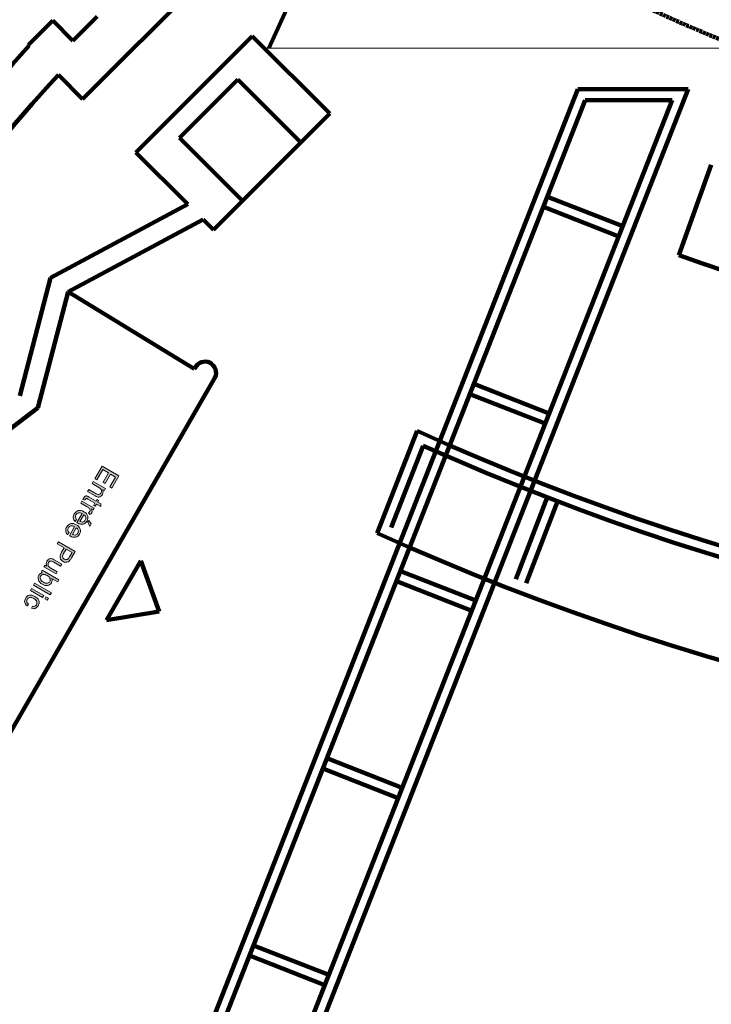
# Model space of a CAD drawing. Units: inches. Extents: x -3663 to 3857, y -3824 to 349.
# Drawn here: x -3140 to -2634, y -1990 to -1270 of the extents above; entities that cross this region are included whole.
import ezdxf

# ---------------------------------------------------------------- set-up
doc = ezdxf.new("R2010")
doc.units = ezdxf.units.IN
doc.header["$MEASUREMENT"] = 0
doc.linetypes.add('AI-Linetype-36', pattern=[2.645999, 2.116799, -0.5292])
for name, color, linetype in [('10_CHAISES', 7, 'Continuous'), ('1_CONSTRUCTION', 7, 'Continuous'), ('5_PROSCENIUM', 7, 'Continuous'), ('6_FOSSE_D_ORCH', 7, 'Continuous'), ('L_U+00E9gendes', 7, 'Continuous')]:
    doc.layers.add(name, color=color, linetype=linetype)

# ---------------------------------------------------------------- blocks, each defined once
blk = doc.blocks.new('block 32')
at = {"layer": '1_CONSTRUCTION', "color": 250, "lineweight": 158}
blk.add_lwpolyline([(-2651.12, -1321.21), (-3015.18, -2248.94)], dxfattribs=at)
blk = doc.blocks.new('block 34')
at = {"layer": '1_CONSTRUCTION', "color": 250, "lineweight": 158}
blk.add_lwpolyline([(-3085.16, -2221.48), (-2731.88, -1321.21)], dxfattribs=at)
blk = doc.blocks.new('block 35')
at = {"layer": '1_CONSTRUCTION', "color": 250, "lineweight": 158}
blk.add_lwpolyline([(-2662.88, -1329.23), (-3019.72, -2238.54)], dxfattribs=at)
blk = doc.blocks.new('block 37')
at = {"layer": '1_CONSTRUCTION', "color": 250, "lineweight": 158}
blk.add_lwpolyline([(-3074.77, -2216.94), (-2726.41, -1329.23)], dxfattribs=at)
blk = doc.blocks.new('block 40')
at = {"layer": '1_CONSTRUCTION', "color": 250, "lineweight": 158}
blk.add_lwpolyline([(-2913.79, -1968.62), (-2968.84, -1947.02)], dxfattribs=at)
blk = doc.blocks.new('block 41')
at = {"layer": '1_CONSTRUCTION', "color": 250, "lineweight": 158}
blk.add_lwpolyline([(-2971.77, -1954.48), (-2916.72, -1976.08)], dxfattribs=at)
blk = doc.blocks.new('block 42')
at = {"layer": '1_CONSTRUCTION', "color": 250, "lineweight": 158}
blk.add_lwpolyline([(-2915.15, -1810.19), (-2860.1, -1831.79)], dxfattribs=at)
blk = doc.blocks.new('block 43')
at = {"layer": '1_CONSTRUCTION', "color": 250, "lineweight": 158}
blk.add_lwpolyline([(-2863.03, -1839.26), (-2918.08, -1817.65)], dxfattribs=at)
blk = doc.blocks.new('block 44')
at = {"layer": '1_CONSTRUCTION', "color": 250, "lineweight": 158}
blk.add_lwpolyline([(-2806.41, -1694.96), (-2861.45, -1673.36)], dxfattribs=at)
blk = doc.blocks.new('block 45')
at = {"layer": '1_CONSTRUCTION', "color": 250, "lineweight": 158}
blk.add_lwpolyline([(-2864.38, -1680.83), (-2809.33, -1702.43)], dxfattribs=at)
blk = doc.blocks.new('block 46')
at = {"layer": '1_CONSTRUCTION', "color": 250, "lineweight": 158}
blk.add_lwpolyline([(-2752.71, -1558.14), (-2807.76, -1536.54)], dxfattribs=at)
blk = doc.blocks.new('block 47')
at = {"layer": '1_CONSTRUCTION', "color": 250, "lineweight": 158}
blk.add_lwpolyline([(-2810.69, -1544), (-2755.64, -1565.6)], dxfattribs=at)
blk = doc.blocks.new('block 48')
at = {"layer": '1_CONSTRUCTION', "color": 250, "lineweight": 158}
blk.add_lwpolyline([(-2699.02, -1421.31), (-2754.07, -1399.71)], dxfattribs=at)
blk = doc.blocks.new('block 49')
at = {"layer": '1_CONSTRUCTION', "color": 250, "lineweight": 158}
blk.add_lwpolyline([(-2756.99, -1407.17), (-2701.95, -1428.77)], dxfattribs=at)
blk = doc.blocks.new('block 66')
at = {"layer": '1_CONSTRUCTION', "color": 250, "lineweight": 158}
blk.add_open_spline([(-2878.55, -1645.59), (-2376.04, -1872.78), (-1800.08, -1872.78), (-1297.57, -1645.59)], degree=3, dxfattribs=at)
blk = doc.blocks.new('block 67')
at = {"layer": '1_CONSTRUCTION', "color": 250, "lineweight": 158}
blk.add_lwpolyline([(-2878.55, -1645.59), (-2849.25, -1570.92)], dxfattribs=at)
blk = doc.blocks.new('block 68')
at = {"layer": '1_CONSTRUCTION', "color": 250, "lineweight": 158}
blk.add_open_spline([(-2849.25, -1570.92), (-2365.61, -1790.78), (-1810.52, -1790.76), (-1326.9, -1570.85)], degree=3, dxfattribs=at)
blk = doc.blocks.new('block 70')
at = {"layer": '1_CONSTRUCTION', "color": 250, "lineweight": 158}
blk.add_open_spline([(-2844.87, -1581.7), (-2363.49, -1797.88), (-1812.64, -1797.85), (-1331.28, -1581.64)], degree=3, dxfattribs=at)
blk = doc.blocks.new('block 71')
at = {"layer": '1_CONSTRUCTION', "color": 250, "lineweight": 158}
blk.add_lwpolyline([(-2868.3, -1641.41), (-2844.87, -1581.7)], dxfattribs=at)
blk = doc.blocks.new('block 78')
at = {"layer": '1_CONSTRUCTION', "color": 250, "lineweight": 158}
blk.add_lwpolyline([(-2777.14, -1679.39), (-2754.16, -1619.57)], dxfattribs=at)
blk = doc.blocks.new('block 79')
at = {"layer": '1_CONSTRUCTION', "color": 250, "lineweight": 158}
blk.add_lwpolyline([(-2746.68, -1622.45), (-2769.65, -1682.27)], dxfattribs=at)
blk = doc.blocks.new('block 183')
at = {"layer": '1_CONSTRUCTION', "color": 250, "lineweight": 158}
blk.add_lwpolyline([(-2879.87, -1120.75), (-2957.55, -1291.14)], dxfattribs=at)
blk = doc.blocks.new('block 204')
at = {"layer": '1_CONSTRUCTION', "color": 250, "lineweight": 158}
blk.add_lwpolyline([(-2998.07, -1423.98), (-3005.72, -1416.32)], dxfattribs=at)
blk = doc.blocks.new('block 205')
at = {"layer": '1_CONSTRUCTION', "color": 250, "lineweight": 158}
blk.add_lwpolyline([(-3016.83, -1405.22), (-3054.77, -1367.28)], dxfattribs=at)
blk = doc.blocks.new('block 206')
at = {"layer": '1_CONSTRUCTION', "color": 250, "lineweight": 158}
blk.add_lwpolyline([(-2998.07, -1423.98), (-2976.81, -1402.71)], dxfattribs=at)
blk = doc.blocks.new('block 207')
at = {"layer": '1_CONSTRUCTION', "color": 250, "lineweight": 158}
blk.add_lwpolyline([(-3054.77, -1367.28), (-2969.72, -1282.23)], dxfattribs=at)
blk = doc.blocks.new('block 208')
at = {"layer": '1_CONSTRUCTION', "color": 250, "lineweight": 158}
blk.add_lwpolyline([(-3022.87, -1356.65), (-2976.81, -1402.71)], dxfattribs=at)
blk = doc.blocks.new('block 209')
at = {"layer": '1_CONSTRUCTION', "color": 250, "lineweight": 158}
blk.add_lwpolyline([(-2934.28, -1360.19), (-2980.35, -1314.12)], dxfattribs=at)
blk = doc.blocks.new('block 210')
at = {"layer": '1_CONSTRUCTION', "color": 250, "lineweight": 158}
blk.add_lwpolyline([(-2934.28, -1360.19), (-2913.02, -1338.93)], dxfattribs=at)
blk = doc.blocks.new('block 211')
at = {"layer": '1_CONSTRUCTION', "color": 250, "lineweight": 158}
blk.add_lwpolyline([(-2969.72, -1282.23), (-2913.02, -1338.93)], dxfattribs=at)
blk = doc.blocks.new('block 212')
at = {"layer": '1_CONSTRUCTION', "color": 250, "lineweight": 158}
blk.add_lwpolyline([(-2980.35, -1314.12), (-3022.87, -1356.65)], dxfattribs=at)
blk = doc.blocks.new('block 213')
at = {"layer": '1_CONSTRUCTION', "color": 250, "lineweight": 158}
blk.add_lwpolyline([(-2934.28, -1360.19), (-2976.81, -1402.71)], dxfattribs=at)
blk = doc.blocks.new('block 527')
at = {"layer": '1_CONSTRUCTION', "color": 250, "lineweight": 158}
blk.add_open_spline([(-3111.47, -1310.58), (-3248.68, -1460.23), (-3351.41, -1638.16), (-3412.4, -1831.82)], degree=3, dxfattribs=at)
blk = doc.blocks.new('block 548')
at = {"layer": '1_CONSTRUCTION', "color": 250, "lineweight": 158}
blk.add_open_spline([(-3132.72, -1289.27), (-3662.73, -1866.22), (-3624.68, -2763.59), (-3047.73, -3293.6), (-2470.78, -3823.61), (-1573.41, -3785.55), (-1043.4, -3208.6), (-544.9, -2665.94), (-544.88, -1831.97), (-1043.38, -1289.3)], degree=3, knots=[0, 0, 0, 0, 1, 1, 1, 2, 2, 2, 3, 3, 3, 3], dxfattribs=at)
blk = doc.blocks.new('block 580')
at = {"layer": '1_CONSTRUCTION', "color": 250, "lineweight": 158}
blk.add_lwpolyline([(-3111.47, -1310.58), (-3093.75, -1328.3)], dxfattribs=at)
blk = doc.blocks.new('block 581')
at = {"layer": '1_CONSTRUCTION', "color": 250, "lineweight": 158}
blk.add_lwpolyline([(-3093.75, -1328.3), (-3008.7, -1243.25)], dxfattribs=at)
blk = doc.blocks.new('block 584')
at = {"layer": '1_CONSTRUCTION', "color": 250, "lineweight": 158}
blk.add_lwpolyline([(-3115.62, -1270.98), (-3100.83, -1285.77)], dxfattribs=at)
blk = doc.blocks.new('block 585')
at = {"layer": '1_CONSTRUCTION', "color": 250, "lineweight": 158}
blk.add_lwpolyline([(-3100.83, -1285.77), (-3083.12, -1268.06)], dxfattribs=at)
blk = doc.blocks.new('block 593')
at = {"layer": '1_CONSTRUCTION', "color": 250, "lineweight": 158}
blk.add_lwpolyline([(-3115.62, -1270.98), (-3133.34, -1288.7)], dxfattribs=at)
blk = doc.blocks.new('block 644')
at = {"layer": '1_CONSTRUCTION', "color": 250, "lineweight": 158}
blk.add_lwpolyline([(-3117.15, -1459.06), (-3016.83, -1405.22)], dxfattribs=at)
blk = doc.blocks.new('block 645')
at = {"layer": '1_CONSTRUCTION', "color": 250, "lineweight": 158}
blk.add_lwpolyline([(-3005.72, -1416.32), (-3104.29, -1469.22)], dxfattribs=at)
blk = doc.blocks.new('block 646')
at = {"layer": '1_CONSTRUCTION', "color": 250, "lineweight": 158}
blk.add_lwpolyline([(-3012.23, -1525.54), (-3104.29, -1469.22)], dxfattribs=at)
blk = doc.blocks.new('block 648')
at = {"layer": '1_CONSTRUCTION', "color": 250, "lineweight": 158}
blk.add_lwpolyline([(-3163.95, -1821.02), (-2997.92, -1533.43)], dxfattribs=at)
blk = doc.blocks.new('block 651')
at = {"layer": '1_CONSTRUCTION', "color": 250, "lineweight": 158}
blk.add_lwpolyline([(-3012.19, -1525.49), (-3010.54, -1523.32)], dxfattribs=at)
blk = doc.blocks.new('block 652')
at = {"layer": '1_CONSTRUCTION', "color": 250, "lineweight": 158}
blk.add_open_spline([(-2997.92, -1533.43), (-2995.15, -1529.8), (-2995.84, -1524.61), (-2999.47, -1521.84), (-2999.48, -1521.83), (-2999.49, -1521.82), (-2999.5, -1521.82)], degree=3, knots=[0, 0, 0, 0, 1, 1, 1, 2, 2, 2, 2], dxfattribs=at)
blk = doc.blocks.new('block 653')
at = {"layer": '1_CONSTRUCTION', "color": 250, "lineweight": 158}
blk.add_open_spline([(-2999.5, -1521.82), (-3002.97, -1519.2), (-3007.9, -1519.87), (-3010.54, -1523.32)], degree=3, dxfattribs=at)
blk = doc.blocks.new('block 658')
at = {"layer": '1_CONSTRUCTION', "color": 250, "lineweight": 158}
blk.add_lwpolyline([(-3196.89, -1607.65), (-3126.5, -1554.12)], dxfattribs=at)
blk = doc.blocks.new('block 660')
at = {"layer": '1_CONSTRUCTION', "color": 250, "lineweight": 158}
blk.add_lwpolyline([(-3139.72, -1545.31), (-3117.15, -1459.06)], dxfattribs=at)
blk = doc.blocks.new('block 661')
at = {"layer": '1_CONSTRUCTION', "color": 250, "lineweight": 158}
blk.add_lwpolyline([(-3104.29, -1469.22), (-3126.5, -1554.12)], dxfattribs=at)
blk = doc.blocks.new('block 666')
at = {"layer": '1_CONSTRUCTION', "color": 250, "lineweight": 158}
blk.add_lwpolyline([(-3076.27, -1709.24), (-3051.21, -1665.83)], dxfattribs=at)
blk = doc.blocks.new('block 667')
at = {"layer": '1_CONSTRUCTION', "color": 250, "lineweight": 158}
blk.add_lwpolyline([(-3051.21, -1665.83), (-3037.89, -1702.9)], dxfattribs=at)
blk = doc.blocks.new('block 668')
at = {"layer": '1_CONSTRUCTION', "color": 250, "lineweight": 158}
blk.add_lwpolyline([(-3037.89, -1702.9), (-3076.27, -1709.24)], dxfattribs=at)
blk = doc.blocks.new('block 670')
at = {"layer": '1_CONSTRUCTION', "color": 250, "lineweight": 158}
blk.add_lwpolyline([(-2662.88, -1329.23), (-2726.41, -1329.23)], dxfattribs=at)
blk = doc.blocks.new('block 671')
at = {"layer": '1_CONSTRUCTION', "color": 250, "lineweight": 158}
blk.add_lwpolyline([(-2651.12, -1321.21), (-2731.88, -1321.21)], dxfattribs=at)
blk = doc.blocks.new('block 1377')
at = {"layer": '6_FOSSE_D_ORCH', "color": 132, "linetype": 'AI-Linetype-36', "lineweight": 158}
blk.add_open_spline([(-2087.89, -1396.99), (-2388.3, -1391.2), (-2679.98, -1294.93), (-2924.8, -1120.75)], degree=3, dxfattribs=at)
blk = doc.blocks.new('block 1379')
at = {"layer": '5_PROSCENIUM', "color": 162, "lineweight": 13}
blk.add_lwpolyline([(-1218.57, -1291.14), (-2960.81, -1291.14)], dxfattribs=at)
blk = doc.blocks.new('block 1381')
at = {"layer": '10_CHAISES', "color": 1, "lineweight": 158}
blk.add_lwpolyline([(-2634.31, -1376.34), (-2658.02, -1442.37)], dxfattribs=at)
blk = doc.blocks.new('block 1383')
at = {"layer": '10_CHAISES', "color": 1, "lineweight": 158}
blk.add_open_spline([(-2658.02, -1442.37), (-2289.59, -1574.83), (-1886.53, -1574.83), (-1518.1, -1442.37)], degree=3, dxfattribs=at)
blk = doc.blocks.new('block 1707')
at = {"layer": 'L_U+00E9gendes'}
h = blk.add_hatch(color=7, dxfattribs=at)
h.dxf.hatch_style = 2
h.paths.add_polyline_path([(-3079.49, -1596.76), (-3067.24, -1603.84), (-3072.35, -1612.7), (-3073.8, -1611.86), (-3069.62, -1604.62), (-3073.37, -1602.45), (-3077.29, -1609.24), (-3078.73, -1608.41), (-3074.81, -1601.62), (-3078.98, -1599.22), (-3083.33, -1606.74), (-3084.78, -1605.91)])
h = blk.add_hatch(color=7, dxfattribs=at)
h.dxf.hatch_style = 2
edge = h.paths.add_edge_path()
edge.add_spline(control_points=[(-3085.96, -1607.95), (-3085.96, -1607.95), (-3077.08, -1613.08), (-3077.08, -1613.08), (-3077.08, -1613.08), (-3077.86, -1614.44), (-3077.86, -1614.44), (-3077.86, -1614.44), (-3079.12, -1613.71), (-3079.12, -1613.71), (-3078.52, -1614.92), (-3078.58, -1616.15), (-3079.29, -1617.38), (-3079.6, -1617.91), (-3079.98, -1618.35), (-3080.43, -1618.69), (-3080.88, -1619.03), (-3081.33, -1619.22), (-3081.77, -1619.26), (-3082.21, -1619.3), (-3082.67, -1619.24), (-3083.15, -1619.08), (-3083.46, -1618.98), (-3083.97, -1618.73), (-3084.66, -1618.32), (-3084.66, -1618.32), (-3090.12, -1615.17), (-3090.12, -1615.17), (-3090.12, -1615.17), (-3089.26, -1613.67), (-3089.26, -1613.67), (-3089.26, -1613.67), (-3083.85, -1616.78), (-3083.85, -1616.78), (-3083.24, -1617.14), (-3082.75, -1617.34), (-3082.38, -1617.4), (-3082.01, -1617.46), (-3081.64, -1617.39), (-3081.29, -1617.2), (-3080.94, -1617.01), (-3080.64, -1616.71), (-3080.41, -1616.31), (-3080.04, -1615.67), (-3079.93, -1615), (-3080.06, -1614.3), (-3080.2, -1613.59), (-3080.84, -1612.92), (-3081.98, -1612.26), (-3081.98, -1612.26), (-3086.83, -1609.46), (-3086.83, -1609.46), (-3086.83, -1609.46), (-3085.96, -1607.95), (-3085.96, -1607.95)], knot_values=[0, 0, 0, 0, 1, 1, 1, 2, 2, 2, 3, 3, 3, 4, 4, 4, 5, 5, 5, 6, 6, 6, 7, 7, 7, 8, 8, 8, 9, 9, 9, 10, 10, 10, 11, 11, 11, 12, 12, 12, 13, 13, 13, 14, 14, 14, 15, 15, 15, 16, 16, 16, 17, 17, 17, 18, 18, 18, 18], degree=3, periodic=1)
h = blk.add_hatch(color=7, dxfattribs=at)
h.dxf.hatch_style = 2
edge = h.paths.add_edge_path()
edge.add_spline(control_points=[(-3092.01, -1621.54), (-3092.01, -1621.54), (-3093.46, -1620.99), (-3093.46, -1620.99), (-3093.31, -1620.52), (-3093.13, -1620.11), (-3092.94, -1619.78), (-3092.62, -1619.23), (-3092.29, -1618.86), (-3091.95, -1618.66), (-3091.6, -1618.45), (-3091.25, -1618.37), (-3090.9, -1618.41), (-3090.55, -1618.45), (-3089.92, -1618.73), (-3089.02, -1619.26), (-3089.02, -1619.26), (-3083.91, -1622.21), (-3083.91, -1622.21), (-3083.91, -1622.21), (-3083.27, -1621.1), (-3083.27, -1621.1), (-3083.27, -1621.1), (-3082.1, -1621.78), (-3082.1, -1621.78), (-3082.1, -1621.78), (-3082.74, -1622.88), (-3082.74, -1622.88), (-3082.74, -1622.88), (-3080.54, -1624.15), (-3080.54, -1624.15), (-3080.54, -1624.15), (-3080.5, -1626.17), (-3080.5, -1626.17), (-3080.5, -1626.17), (-3083.6, -1624.38), (-3083.6, -1624.38), (-3083.6, -1624.38), (-3084.47, -1625.89), (-3084.47, -1625.89), (-3084.47, -1625.89), (-3085.64, -1625.22), (-3085.64, -1625.22), (-3085.64, -1625.22), (-3084.77, -1623.7), (-3084.77, -1623.7), (-3084.77, -1623.7), (-3089.96, -1620.7), (-3089.96, -1620.7), (-3090.39, -1620.46), (-3090.68, -1620.32), (-3090.84, -1620.31), (-3090.99, -1620.29), (-3091.14, -1620.32), (-3091.28, -1620.4), (-3091.42, -1620.47), (-3091.56, -1620.62), (-3091.69, -1620.85), (-3091.78, -1621.01), (-3091.89, -1621.25), (-3092.01, -1621.54)], knot_values=[0, 0, 0, 0, 1, 1, 1, 2, 2, 2, 3, 3, 3, 4, 4, 4, 5, 5, 5, 6, 6, 6, 7, 7, 7, 8, 8, 8, 9, 9, 9, 10, 10, 10, 11, 11, 11, 12, 12, 12, 13, 13, 13, 14, 14, 14, 15, 15, 15, 16, 16, 16, 17, 17, 17, 18, 18, 18, 19, 19, 19, 20, 20, 20, 20], degree=3, periodic=1)
h = blk.add_hatch(color=7, dxfattribs=at)
h.dxf.hatch_style = 2
edge = h.paths.add_edge_path()
edge.add_spline(control_points=[(-3094.19, -1622.22), (-3094.19, -1622.22), (-3085.31, -1627.35), (-3085.31, -1627.35), (-3085.31, -1627.35), (-3086.1, -1628.7), (-3086.1, -1628.7), (-3086.1, -1628.7), (-3087.44, -1627.92), (-3087.44, -1627.92), (-3087.01, -1628.63), (-3086.78, -1629.19), (-3086.75, -1629.6), (-3086.72, -1630.01), (-3086.8, -1630.39), (-3087.01, -1630.74), (-3087.3, -1631.25), (-3087.76, -1631.67), (-3088.38, -1632.01), (-3088.38, -1632.01), (-3089.48, -1630.68), (-3089.48, -1630.68), (-3089.05, -1630.44), (-3088.73, -1630.14), (-3088.52, -1629.77), (-3088.33, -1629.44), (-3088.26, -1629.09), (-3088.3, -1628.71), (-3088.35, -1628.33), (-3088.52, -1627.99), (-3088.8, -1627.67), (-3089.24, -1627.2), (-3089.78, -1626.78), (-3090.41, -1626.41), (-3090.41, -1626.41), (-3095.06, -1623.72), (-3095.06, -1623.72), (-3095.06, -1623.72), (-3094.19, -1622.22), (-3094.19, -1622.22)], knot_values=[0, 0, 0, 0, 1, 1, 1, 2, 2, 2, 3, 3, 3, 4, 4, 4, 5, 5, 5, 6, 6, 6, 7, 7, 7, 8, 8, 8, 9, 9, 9, 10, 10, 10, 11, 11, 11, 12, 12, 12, 13, 13, 13, 13], degree=3, periodic=1)
h = blk.add_hatch(color=7, dxfattribs=at)
h.dxf.hatch_style = 2
edge = h.paths.add_edge_path()
edge.add_spline(control_points=[(-3098.15, -1635.67), (-3098.15, -1635.67), (-3099.24, -1637.11), (-3099.24, -1637.11), (-3100, -1636.34), (-3100.45, -1635.48), (-3100.57, -1634.53), (-3100.68, -1633.58), (-3100.45, -1632.58), (-3099.85, -1631.55), (-3099.1, -1630.25), (-3098.11, -1629.46), (-3096.87, -1629.16), (-3095.63, -1628.86), (-3094.29, -1629.12), (-3092.84, -1629.96), (-3091.35, -1630.82), (-3090.41, -1631.87), (-3090.03, -1633.12), (-3089.65, -1634.37), (-3089.81, -1635.6), (-3090.52, -1636.83), (-3091.21, -1638.02), (-3092.17, -1638.75), (-3093.41, -1639.04), (-3094.66, -1639.32), (-3096.01, -1639.04), (-3097.48, -1638.2), (-3097.57, -1638.15), (-3097.7, -1638.07), (-3097.87, -1637.96), (-3097.87, -1637.96), (-3094.05, -1631.33), (-3094.05, -1631.33), (-3095.06, -1630.83), (-3095.96, -1630.67), (-3096.77, -1630.87), (-3097.57, -1631.06), (-3098.19, -1631.53), (-3098.62, -1632.28), (-3098.94, -1632.83), (-3099.06, -1633.38), (-3099, -1633.94), (-3098.93, -1634.5), (-3098.65, -1635.07), (-3098.15, -1635.67)], knot_values=[0, 0, 0, 0, 1, 1, 1, 2, 2, 2, 3, 3, 3, 4, 4, 4, 5, 5, 5, 6, 6, 6, 7, 7, 7, 8, 8, 8, 9, 9, 9, 10, 10, 10, 11, 11, 11, 12, 12, 12, 13, 13, 13, 14, 14, 14, 15, 15, 15, 15], degree=3, periodic=1)
edge = h.paths.add_edge_path()
edge.add_spline(control_points=[(-3092.86, -1632.13), (-3092.86, -1632.13), (-3095.72, -1637.09), (-3095.72, -1637.09), (-3094.94, -1637.45), (-3094.27, -1637.59), (-3093.71, -1637.49), (-3092.86, -1637.35), (-3092.21, -1636.89), (-3091.77, -1636.13), (-3091.37, -1635.44), (-3091.26, -1634.72), (-3091.46, -1633.99), (-3091.65, -1633.25), (-3092.11, -1632.63), (-3092.86, -1632.13)], knot_values=[0, 0, 0, 0, 1, 1, 1, 2, 2, 2, 3, 3, 3, 4, 4, 4, 5, 5, 5, 5], degree=3, periodic=1)
h.paths.add_polyline_path([(-3089.11, -1636.46), (-3087.41, -1638.93), (-3088.55, -1640.9), (-3089.82, -1637.71)])
h = blk.add_hatch(color=7, dxfattribs=at)
h.dxf.hatch_style = 2
edge = h.paths.add_edge_path()
edge.add_spline(control_points=[(-3103.65, -1645.19), (-3103.65, -1645.19), (-3104.74, -1646.64), (-3104.74, -1646.64), (-3105.5, -1645.87), (-3105.95, -1645.01), (-3106.06, -1644.05), (-3106.18, -1643.1), (-3105.94, -1642.11), (-3105.35, -1641.08), (-3104.6, -1639.78), (-3103.6, -1638.98), (-3102.37, -1638.68), (-3101.13, -1638.38), (-3099.78, -1638.65), (-3098.34, -1639.48), (-3096.85, -1640.34), (-3095.91, -1641.4), (-3095.53, -1642.64), (-3095.15, -1643.89), (-3095.31, -1645.13), (-3096.02, -1646.35), (-3096.7, -1647.54), (-3097.67, -1648.28), (-3098.91, -1648.56), (-3100.15, -1648.85), (-3101.51, -1648.57), (-3102.97, -1647.72), (-3103.06, -1647.67), (-3103.2, -1647.59), (-3103.37, -1647.48), (-3103.37, -1647.48), (-3099.55, -1640.86), (-3099.55, -1640.86), (-3100.56, -1640.35), (-3101.46, -1640.2), (-3102.27, -1640.39), (-3103.07, -1640.59), (-3103.69, -1641.06), (-3104.12, -1641.8), (-3104.43, -1642.35), (-3104.56, -1642.91), (-3104.5, -1643.46), (-3104.43, -1644.02), (-3104.15, -1644.6), (-3103.65, -1645.19)], knot_values=[0, 0, 0, 0, 1, 1, 1, 2, 2, 2, 3, 3, 3, 4, 4, 4, 5, 5, 5, 6, 6, 6, 7, 7, 7, 8, 8, 8, 9, 9, 9, 10, 10, 10, 11, 11, 11, 12, 12, 12, 13, 13, 13, 14, 14, 14, 15, 15, 15, 15], degree=3, periodic=1)
edge = h.paths.add_edge_path()
edge.add_spline(control_points=[(-3098.36, -1641.66), (-3098.36, -1641.66), (-3101.22, -1646.62), (-3101.22, -1646.62), (-3100.44, -1646.98), (-3099.77, -1647.11), (-3099.21, -1647.02), (-3098.36, -1646.87), (-3097.71, -1646.42), (-3097.27, -1645.65), (-3096.87, -1644.96), (-3096.76, -1644.25), (-3096.95, -1643.51), (-3097.14, -1642.77), (-3097.61, -1642.15), (-3098.36, -1641.66)], knot_values=[0, 0, 0, 0, 1, 1, 1, 2, 2, 2, 3, 3, 3, 4, 4, 4, 5, 5, 5, 5], degree=3, periodic=1)
h = blk.add_hatch(color=7, dxfattribs=at)
h.dxf.hatch_style = 2
edge = h.paths.add_edge_path()
edge.add_spline(control_points=[(-3111.35, -1651.94), (-3111.35, -1651.94), (-3099.09, -1659.01), (-3099.09, -1659.01), (-3099.09, -1659.01), (-3101.76, -1663.64), (-3101.76, -1663.64), (-3102.23, -1664.45), (-3102.63, -1665.05), (-3102.96, -1665.44), (-3103.4, -1665.98), (-3103.89, -1666.37), (-3104.4, -1666.62), (-3104.92, -1666.86), (-3105.5, -1666.96), (-3106.15, -1666.92), (-3106.8, -1666.87), (-3107.43, -1666.68), (-3108.04, -1666.32), (-3109.08, -1665.72), (-3109.77, -1664.88), (-3110.11, -1663.8), (-3110.45, -1662.72), (-3110.12, -1661.31), (-3109.12, -1659.58), (-3109.12, -1659.58), (-3107.3, -1656.44), (-3107.3, -1656.44), (-3107.3, -1656.44), (-3112.29, -1653.56), (-3112.29, -1653.56), (-3112.29, -1653.56), (-3111.35, -1651.94), (-3111.35, -1651.94)], knot_values=[0, 0, 0, 0, 1, 1, 1, 2, 2, 2, 3, 3, 3, 4, 4, 4, 5, 5, 5, 6, 6, 6, 7, 7, 7, 8, 8, 8, 9, 9, 9, 10, 10, 10, 11, 11, 11, 11], degree=3, periodic=1)
edge = h.paths.add_edge_path()
edge.add_spline(control_points=[(-3105.86, -1657.27), (-3105.86, -1657.27), (-3107.69, -1660.44), (-3107.69, -1660.44), (-3108.29, -1661.49), (-3108.53, -1662.35), (-3108.39, -1663.01), (-3108.26, -1663.68), (-3107.83, -1664.21), (-3107.13, -1664.62), (-3106.61, -1664.92), (-3106.1, -1665.04), (-3105.58, -1664.99), (-3105.07, -1664.95), (-3104.63, -1664.74), (-3104.27, -1664.39), (-3104.04, -1664.16), (-3103.71, -1663.67), (-3103.29, -1662.94), (-3103.29, -1662.94), (-3101.48, -1659.8), (-3101.48, -1659.8), (-3101.48, -1659.8), (-3105.86, -1657.27), (-3105.86, -1657.27)], knot_values=[0, 0, 0, 0, 1, 1, 1, 2, 2, 2, 3, 3, 3, 4, 4, 4, 5, 5, 5, 6, 6, 6, 7, 7, 7, 8, 8, 8, 8], degree=3, periodic=1)
h = blk.add_hatch(color=7, dxfattribs=at)
h.dxf.hatch_style = 2
edge = h.paths.add_edge_path()
edge.add_spline(control_points=[(-3121.2, -1668.99), (-3121.2, -1668.99), (-3119.89, -1669.74), (-3119.89, -1669.74), (-3120.49, -1668.47), (-3120.45, -1667.24), (-3119.77, -1666.05), (-3119.47, -1665.53), (-3119.08, -1665.1), (-3118.62, -1664.76), (-3118.16, -1664.42), (-3117.71, -1664.23), (-3117.28, -1664.18), (-3116.85, -1664.14), (-3116.39, -1664.2), (-3115.9, -1664.36), (-3115.56, -1664.47), (-3115.08, -1664.71), (-3114.44, -1665.08), (-3114.44, -1665.08), (-3108.94, -1668.26), (-3108.94, -1668.26), (-3108.94, -1668.26), (-3109.8, -1669.77), (-3109.8, -1669.77), (-3109.8, -1669.77), (-3114.73, -1666.92), (-3114.73, -1666.92), (-3115.52, -1666.47), (-3116.06, -1666.19), (-3116.37, -1666.1), (-3116.82, -1665.96), (-3117.25, -1665.98), (-3117.65, -1666.16), (-3118.05, -1666.34), (-3118.39, -1666.65), (-3118.65, -1667.1), (-3118.91, -1667.55), (-3119.04, -1668.04), (-3119.03, -1668.57), (-3119.03, -1669.1), (-3118.88, -1669.56), (-3118.57, -1669.96), (-3118.27, -1670.35), (-3117.74, -1670.77), (-3116.98, -1671.21), (-3116.98, -1671.21), (-3112.22, -1673.96), (-3112.22, -1673.96), (-3112.22, -1673.96), (-3113.09, -1675.46), (-3113.09, -1675.46), (-3113.09, -1675.46), (-3121.97, -1670.33), (-3121.97, -1670.33), (-3121.97, -1670.33), (-3121.2, -1668.99), (-3121.2, -1668.99)], knot_values=[0, 0, 0, 0, 1, 1, 1, 2, 2, 2, 3, 3, 3, 4, 4, 4, 5, 5, 5, 6, 6, 6, 7, 7, 7, 8, 8, 8, 9, 9, 9, 10, 10, 10, 11, 11, 11, 12, 12, 12, 13, 13, 13, 14, 14, 14, 15, 15, 15, 16, 16, 16, 17, 17, 17, 18, 18, 18, 19, 19, 19, 19], degree=3, periodic=1)
h = blk.add_hatch(color=7, dxfattribs=at)
h.dxf.hatch_style = 2
edge = h.paths.add_edge_path()
edge.add_spline(control_points=[(-3124.14, -1674.08), (-3124.14, -1674.08), (-3123.33, -1672.68), (-3123.33, -1672.68), (-3123.33, -1672.68), (-3111.07, -1679.76), (-3111.07, -1679.76), (-3111.07, -1679.76), (-3111.94, -1681.27), (-3111.94, -1681.27), (-3111.94, -1681.27), (-3116.31, -1678.74), (-3116.31, -1678.74), (-3115.88, -1679.84), (-3115.95, -1680.88), (-3116.52, -1681.86), (-3116.84, -1682.41), (-3117.25, -1682.86), (-3117.75, -1683.22), (-3118.25, -1683.59), (-3118.79, -1683.81), (-3119.37, -1683.89), (-3119.95, -1683.98), (-3120.57, -1683.95), (-3121.24, -1683.8), (-3121.91, -1683.65), (-3122.56, -1683.4), (-3123.2, -1683.02), (-3124.72, -1682.15), (-3125.68, -1681.09), (-3126.08, -1679.86), (-3126.47, -1678.63), (-3126.37, -1677.48), (-3125.76, -1676.43), (-3125.15, -1675.38), (-3124.24, -1674.81), (-3123.02, -1674.72), (-3123.02, -1674.72), (-3124.14, -1674.08), (-3124.14, -1674.08)], knot_values=[0, 0, 0, 0, 1, 1, 1, 2, 2, 2, 3, 3, 3, 4, 4, 4, 5, 5, 5, 6, 6, 6, 7, 7, 7, 8, 8, 8, 9, 9, 9, 10, 10, 10, 11, 11, 11, 12, 12, 12, 13, 13, 13, 13], degree=3, periodic=1)
edge = h.paths.add_edge_path()
edge.add_spline(control_points=[(-3119.62, -1676.66), (-3120.68, -1676.05), (-3121.54, -1675.75), (-3122.18, -1675.77), (-3123.23, -1675.79), (-3123.98, -1676.21), (-3124.45, -1677.02), (-3124.83, -1677.68), (-3124.87, -1678.41), (-3124.58, -1679.22), (-3124.28, -1680.03), (-3123.57, -1680.76), (-3122.44, -1681.41), (-3121.28, -1682.08), (-3120.29, -1682.35), (-3119.47, -1682.21), (-3118.66, -1682.06), (-3118.06, -1681.67), (-3117.68, -1681.02), (-3117.3, -1680.36), (-3117.26, -1679.62), (-3117.55, -1678.82), (-3117.85, -1678.01), (-3118.54, -1677.29), (-3119.62, -1676.66)], knot_values=[0, 0, 0, 0, 1, 1, 1, 2, 2, 2, 3, 3, 3, 4, 4, 4, 5, 5, 5, 6, 6, 6, 7, 7, 7, 8, 8, 8, 8], degree=3, periodic=1)
h = blk.add_hatch(color=7, dxfattribs=at)
h.dxf.hatch_style = 2
h.paths.add_polyline_path([(-3128.81, -1682.18), (-3116.55, -1689.26), (-3117.42, -1690.76), (-3129.68, -1683.69)])
h = blk.add_hatch(color=7, dxfattribs=at)
h.dxf.hatch_style = 2
edge = h.paths.add_edge_path()
edge.add_spline(control_points=[(-3133.32, -1697.5), (-3133.32, -1697.5), (-3134.37, -1698.87), (-3134.37, -1698.87), (-3135.29, -1698.12), (-3135.85, -1697.24), (-3136.04, -1696.24), (-3136.24, -1695.24), (-3136.05, -1694.26), (-3135.49, -1693.29), (-3134.79, -1692.07), (-3133.83, -1691.32), (-3132.61, -1691.04), (-3131.39, -1690.76), (-3130.04, -1691.05), (-3128.55, -1691.91), (-3127.59, -1692.46), (-3126.85, -1693.11), (-3126.31, -1693.84), (-3125.78, -1694.57), (-3125.52, -1695.37), (-3125.53, -1696.22), (-3125.55, -1697.08), (-3125.77, -1697.89), (-3126.22, -1698.65), (-3126.77, -1699.62), (-3127.47, -1700.27), (-3128.31, -1700.6), (-3129.16, -1700.93), (-3130.08, -1700.92), (-3131.07, -1700.58), (-3131.07, -1700.58), (-3130.45, -1698.98), (-3130.45, -1698.98), (-3129.78, -1699.19), (-3129.18, -1699.2), (-3128.68, -1699.02), (-3128.17, -1698.84), (-3127.78, -1698.5), (-3127.49, -1698), (-3127.05, -1697.24), (-3126.97, -1696.47), (-3127.24, -1695.68), (-3127.51, -1694.89), (-3128.23, -1694.16), (-3129.4, -1693.48), (-3130.6, -1692.79), (-3131.6, -1692.52), (-3132.4, -1692.66), (-3133.21, -1692.81), (-3133.82, -1693.25), (-3134.25, -1693.99), (-3134.59, -1694.58), (-3134.69, -1695.17), (-3134.56, -1695.78), (-3134.42, -1696.38), (-3134.01, -1696.96), (-3133.32, -1697.5)], knot_values=[0, 0, 0, 0, 1, 1, 1, 2, 2, 2, 3, 3, 3, 4, 4, 4, 5, 5, 5, 6, 6, 6, 7, 7, 7, 8, 8, 8, 9, 9, 9, 10, 10, 10, 11, 11, 11, 12, 12, 12, 13, 13, 13, 14, 14, 14, 15, 15, 15, 16, 16, 16, 17, 17, 17, 18, 18, 18, 19, 19, 19, 19], degree=3, periodic=1)
h = blk.add_hatch(color=7, dxfattribs=at)
h.dxf.hatch_style = 2
h.paths.add_polyline_path([(-3131.03, -1686.03), (-3122.15, -1691.16), (-3123.02, -1692.66), (-3131.9, -1687.53)])
h.paths.add_polyline_path([(-3120.51, -1692.11), (-3118.78, -1693.11), (-3119.64, -1694.61), (-3121.38, -1693.61)])
at = {"layer": 'L_U+00E9gendes', "lineweight": 0}
for points in [[(-3079.49, -1596.76), (-3067.24, -1603.84), (-3072.35, -1612.7), (-3073.8, -1611.86), (-3069.62, -1604.62), (-3073.37, -1602.45), (-3077.29, -1609.24), (-3078.73, -1608.41), (-3074.81, -1601.62), (-3078.98, -1599.22), (-3083.33, -1606.74), (-3084.78, -1605.91), (-3079.49, -1596.76)], [(-3089.11, -1636.46), (-3087.41, -1638.93), (-3088.55, -1640.9), (-3089.82, -1637.71), (-3089.11, -1636.46)], [(-3128.81, -1682.18), (-3116.55, -1689.26), (-3117.42, -1690.76), (-3129.68, -1683.69), (-3128.81, -1682.18)], [(-3131.03, -1686.03), (-3122.15, -1691.16), (-3123.02, -1692.66), (-3131.9, -1687.53), (-3131.03, -1686.03)], [(-3120.51, -1692.11), (-3118.78, -1693.11), (-3119.64, -1694.61), (-3121.38, -1693.61), (-3120.51, -1692.11)]]:
    blk.add_lwpolyline(points, dxfattribs=at)
for points, knots in [([(-3085.96, -1607.95), (-3085.96, -1607.95), (-3077.08, -1613.08), (-3077.08, -1613.08), (-3077.08, -1613.08), (-3077.86, -1614.44), (-3077.86, -1614.44), (-3077.86, -1614.44), (-3079.12, -1613.71), (-3079.12, -1613.71), (-3078.52, -1614.92), (-3078.58, -1616.15), (-3079.29, -1617.38), (-3079.6, -1617.91), (-3079.98, -1618.35), (-3080.43, -1618.69), (-3080.88, -1619.03), (-3081.33, -1619.22), (-3081.77, -1619.26), (-3082.21, -1619.3), (-3082.67, -1619.24), (-3083.15, -1619.08), (-3083.46, -1618.98), (-3083.97, -1618.73), (-3084.66, -1618.32), (-3084.66, -1618.32), (-3090.12, -1615.17), (-3090.12, -1615.17), (-3090.12, -1615.17), (-3089.26, -1613.67), (-3089.26, -1613.67), (-3089.26, -1613.67), (-3083.85, -1616.78), (-3083.85, -1616.78), (-3083.24, -1617.14), (-3082.75, -1617.34), (-3082.38, -1617.4), (-3082.01, -1617.46), (-3081.64, -1617.39), (-3081.29, -1617.2), (-3080.94, -1617.01), (-3080.64, -1616.71), (-3080.41, -1616.31), (-3080.04, -1615.67), (-3079.93, -1615), (-3080.06, -1614.3), (-3080.2, -1613.59), (-3080.84, -1612.92), (-3081.98, -1612.26), (-3081.98, -1612.26), (-3086.83, -1609.46), (-3086.83, -1609.46), (-3086.83, -1609.46), (-3085.96, -1607.95), (-3085.96, -1607.95)], [0, 0, 0, 0, 1, 1, 1, 2, 2, 2, 3, 3, 3, 4, 4, 4, 5, 5, 5, 6, 6, 6, 7, 7, 7, 8, 8, 8, 9, 9, 9, 10, 10, 10, 11, 11, 11, 12, 12, 12, 13, 13, 13, 14, 14, 14, 15, 15, 15, 16, 16, 16, 17, 17, 17, 18, 18, 18, 18]), ([(-3092.01, -1621.54), (-3092.01, -1621.54), (-3093.46, -1620.99), (-3093.46, -1620.99), (-3093.31, -1620.52), (-3093.13, -1620.11), (-3092.94, -1619.78), (-3092.62, -1619.23), (-3092.29, -1618.86), (-3091.95, -1618.66), (-3091.6, -1618.45), (-3091.25, -1618.37), (-3090.9, -1618.41), (-3090.55, -1618.45), (-3089.92, -1618.73), (-3089.02, -1619.26), (-3089.02, -1619.26), (-3083.91, -1622.21), (-3083.91, -1622.21), (-3083.91, -1622.21), (-3083.27, -1621.1), (-3083.27, -1621.1), (-3083.27, -1621.1), (-3082.1, -1621.78), (-3082.1, -1621.78), (-3082.1, -1621.78), (-3082.74, -1622.88), (-3082.74, -1622.88), (-3082.74, -1622.88), (-3080.54, -1624.15), (-3080.54, -1624.15), (-3080.54, -1624.15), (-3080.5, -1626.17), (-3080.5, -1626.17), (-3080.5, -1626.17), (-3083.6, -1624.38), (-3083.6, -1624.38), (-3083.6, -1624.38), (-3084.47, -1625.89), (-3084.47, -1625.89), (-3084.47, -1625.89), (-3085.64, -1625.22), (-3085.64, -1625.22), (-3085.64, -1625.22), (-3084.77, -1623.7), (-3084.77, -1623.7), (-3084.77, -1623.7), (-3089.96, -1620.7), (-3089.96, -1620.7), (-3090.39, -1620.46), (-3090.68, -1620.32), (-3090.84, -1620.31), (-3090.99, -1620.29), (-3091.14, -1620.32), (-3091.28, -1620.4), (-3091.42, -1620.47), (-3091.56, -1620.62), (-3091.69, -1620.85), (-3091.78, -1621.01), (-3091.89, -1621.25), (-3092.01, -1621.54)], [0, 0, 0, 0, 1, 1, 1, 2, 2, 2, 3, 3, 3, 4, 4, 4, 5, 5, 5, 6, 6, 6, 7, 7, 7, 8, 8, 8, 9, 9, 9, 10, 10, 10, 11, 11, 11, 12, 12, 12, 13, 13, 13, 14, 14, 14, 15, 15, 15, 16, 16, 16, 17, 17, 17, 18, 18, 18, 19, 19, 19, 20, 20, 20, 20]), ([(-3094.19, -1622.22), (-3094.19, -1622.22), (-3085.31, -1627.35), (-3085.31, -1627.35), (-3085.31, -1627.35), (-3086.1, -1628.7), (-3086.1, -1628.7), (-3086.1, -1628.7), (-3087.44, -1627.92), (-3087.44, -1627.92), (-3087.01, -1628.63), (-3086.78, -1629.19), (-3086.75, -1629.6), (-3086.72, -1630.01), (-3086.8, -1630.39), (-3087.01, -1630.74), (-3087.3, -1631.25), (-3087.76, -1631.67), (-3088.38, -1632.01), (-3088.38, -1632.01), (-3089.48, -1630.68), (-3089.48, -1630.68), (-3089.05, -1630.44), (-3088.73, -1630.14), (-3088.52, -1629.77), (-3088.33, -1629.44), (-3088.26, -1629.09), (-3088.3, -1628.71), (-3088.35, -1628.33), (-3088.52, -1627.99), (-3088.8, -1627.67), (-3089.24, -1627.2), (-3089.78, -1626.78), (-3090.41, -1626.41), (-3090.41, -1626.41), (-3095.06, -1623.72), (-3095.06, -1623.72), (-3095.06, -1623.72), (-3094.19, -1622.22), (-3094.19, -1622.22)], [0, 0, 0, 0, 1, 1, 1, 2, 2, 2, 3, 3, 3, 4, 4, 4, 5, 5, 5, 6, 6, 6, 7, 7, 7, 8, 8, 8, 9, 9, 9, 10, 10, 10, 11, 11, 11, 12, 12, 12, 13, 13, 13, 13]), ([(-3098.15, -1635.67), (-3098.15, -1635.67), (-3099.24, -1637.11), (-3099.24, -1637.11), (-3100, -1636.34), (-3100.45, -1635.48), (-3100.57, -1634.53), (-3100.68, -1633.58), (-3100.45, -1632.58), (-3099.85, -1631.55), (-3099.1, -1630.25), (-3098.11, -1629.46), (-3096.87, -1629.16), (-3095.63, -1628.86), (-3094.29, -1629.12), (-3092.84, -1629.96), (-3091.35, -1630.82), (-3090.41, -1631.87), (-3090.03, -1633.12), (-3089.65, -1634.37), (-3089.81, -1635.6), (-3090.52, -1636.83), (-3091.21, -1638.02), (-3092.17, -1638.75), (-3093.41, -1639.04), (-3094.66, -1639.32), (-3096.01, -1639.04), (-3097.48, -1638.2), (-3097.57, -1638.15), (-3097.7, -1638.07), (-3097.87, -1637.96), (-3097.87, -1637.96), (-3094.05, -1631.33), (-3094.05, -1631.33), (-3095.06, -1630.83), (-3095.96, -1630.67), (-3096.77, -1630.87), (-3097.57, -1631.06), (-3098.19, -1631.53), (-3098.62, -1632.28), (-3098.94, -1632.83), (-3099.06, -1633.38), (-3099, -1633.94), (-3098.93, -1634.5), (-3098.65, -1635.07), (-3098.15, -1635.67)], [0, 0, 0, 0, 1, 1, 1, 2, 2, 2, 3, 3, 3, 4, 4, 4, 5, 5, 5, 6, 6, 6, 7, 7, 7, 8, 8, 8, 9, 9, 9, 10, 10, 10, 11, 11, 11, 12, 12, 12, 13, 13, 13, 14, 14, 14, 15, 15, 15, 15]), ([(-3092.86, -1632.13), (-3092.86, -1632.13), (-3095.72, -1637.09), (-3095.72, -1637.09), (-3094.94, -1637.45), (-3094.27, -1637.59), (-3093.71, -1637.49), (-3092.86, -1637.35), (-3092.21, -1636.89), (-3091.77, -1636.13), (-3091.37, -1635.44), (-3091.26, -1634.72), (-3091.46, -1633.99), (-3091.65, -1633.25), (-3092.11, -1632.63), (-3092.86, -1632.13)], [0, 0, 0, 0, 1, 1, 1, 2, 2, 2, 3, 3, 3, 4, 4, 4, 5, 5, 5, 5]), ([(-3103.65, -1645.19), (-3103.65, -1645.19), (-3104.74, -1646.64), (-3104.74, -1646.64), (-3105.5, -1645.87), (-3105.95, -1645.01), (-3106.06, -1644.05), (-3106.18, -1643.1), (-3105.94, -1642.11), (-3105.35, -1641.08), (-3104.6, -1639.78), (-3103.6, -1638.98), (-3102.37, -1638.68), (-3101.13, -1638.38), (-3099.78, -1638.65), (-3098.34, -1639.48), (-3096.85, -1640.34), (-3095.91, -1641.4), (-3095.53, -1642.64), (-3095.15, -1643.89), (-3095.31, -1645.13), (-3096.02, -1646.35), (-3096.7, -1647.54), (-3097.67, -1648.28), (-3098.91, -1648.56), (-3100.15, -1648.85), (-3101.51, -1648.57), (-3102.97, -1647.72), (-3103.06, -1647.67), (-3103.2, -1647.59), (-3103.37, -1647.48), (-3103.37, -1647.48), (-3099.55, -1640.86), (-3099.55, -1640.86), (-3100.56, -1640.35), (-3101.46, -1640.2), (-3102.27, -1640.39), (-3103.07, -1640.59), (-3103.69, -1641.06), (-3104.12, -1641.8), (-3104.43, -1642.35), (-3104.56, -1642.91), (-3104.5, -1643.46), (-3104.43, -1644.02), (-3104.15, -1644.6), (-3103.65, -1645.19)], [0, 0, 0, 0, 1, 1, 1, 2, 2, 2, 3, 3, 3, 4, 4, 4, 5, 5, 5, 6, 6, 6, 7, 7, 7, 8, 8, 8, 9, 9, 9, 10, 10, 10, 11, 11, 11, 12, 12, 12, 13, 13, 13, 14, 14, 14, 15, 15, 15, 15]), ([(-3098.36, -1641.66), (-3098.36, -1641.66), (-3101.22, -1646.62), (-3101.22, -1646.62), (-3100.44, -1646.98), (-3099.77, -1647.11), (-3099.21, -1647.02), (-3098.36, -1646.87), (-3097.71, -1646.42), (-3097.27, -1645.65), (-3096.87, -1644.96), (-3096.76, -1644.25), (-3096.95, -1643.51), (-3097.14, -1642.77), (-3097.61, -1642.15), (-3098.36, -1641.66)], [0, 0, 0, 0, 1, 1, 1, 2, 2, 2, 3, 3, 3, 4, 4, 4, 5, 5, 5, 5]), ([(-3111.35, -1651.94), (-3111.35, -1651.94), (-3099.09, -1659.01), (-3099.09, -1659.01), (-3099.09, -1659.01), (-3101.76, -1663.64), (-3101.76, -1663.64), (-3102.23, -1664.45), (-3102.63, -1665.05), (-3102.96, -1665.44), (-3103.4, -1665.98), (-3103.89, -1666.37), (-3104.4, -1666.62), (-3104.92, -1666.86), (-3105.5, -1666.96), (-3106.15, -1666.92), (-3106.8, -1666.87), (-3107.43, -1666.68), (-3108.04, -1666.32), (-3109.08, -1665.72), (-3109.77, -1664.88), (-3110.11, -1663.8), (-3110.45, -1662.72), (-3110.12, -1661.31), (-3109.12, -1659.58), (-3109.12, -1659.58), (-3107.3, -1656.44), (-3107.3, -1656.44), (-3107.3, -1656.44), (-3112.29, -1653.56), (-3112.29, -1653.56), (-3112.29, -1653.56), (-3111.35, -1651.94), (-3111.35, -1651.94)], [0, 0, 0, 0, 1, 1, 1, 2, 2, 2, 3, 3, 3, 4, 4, 4, 5, 5, 5, 6, 6, 6, 7, 7, 7, 8, 8, 8, 9, 9, 9, 10, 10, 10, 11, 11, 11, 11]), ([(-3105.86, -1657.27), (-3105.86, -1657.27), (-3107.69, -1660.44), (-3107.69, -1660.44), (-3108.29, -1661.49), (-3108.53, -1662.35), (-3108.39, -1663.01), (-3108.26, -1663.68), (-3107.83, -1664.21), (-3107.13, -1664.62), (-3106.61, -1664.92), (-3106.1, -1665.04), (-3105.58, -1664.99), (-3105.07, -1664.95), (-3104.63, -1664.74), (-3104.27, -1664.39), (-3104.04, -1664.16), (-3103.71, -1663.67), (-3103.29, -1662.94), (-3103.29, -1662.94), (-3101.48, -1659.8), (-3101.48, -1659.8), (-3101.48, -1659.8), (-3105.86, -1657.27), (-3105.86, -1657.27)], [0, 0, 0, 0, 1, 1, 1, 2, 2, 2, 3, 3, 3, 4, 4, 4, 5, 5, 5, 6, 6, 6, 7, 7, 7, 8, 8, 8, 8]), ([(-3121.2, -1668.99), (-3121.2, -1668.99), (-3119.89, -1669.74), (-3119.89, -1669.74), (-3120.49, -1668.47), (-3120.45, -1667.24), (-3119.77, -1666.05), (-3119.47, -1665.53), (-3119.08, -1665.1), (-3118.62, -1664.76), (-3118.16, -1664.42), (-3117.71, -1664.23), (-3117.28, -1664.18), (-3116.85, -1664.14), (-3116.39, -1664.2), (-3115.9, -1664.36), (-3115.56, -1664.47), (-3115.08, -1664.71), (-3114.44, -1665.08), (-3114.44, -1665.08), (-3108.94, -1668.26), (-3108.94, -1668.26), (-3108.94, -1668.26), (-3109.8, -1669.77), (-3109.8, -1669.77), (-3109.8, -1669.77), (-3114.73, -1666.92), (-3114.73, -1666.92), (-3115.52, -1666.47), (-3116.06, -1666.19), (-3116.37, -1666.1), (-3116.82, -1665.96), (-3117.25, -1665.98), (-3117.65, -1666.16), (-3118.05, -1666.34), (-3118.39, -1666.65), (-3118.65, -1667.1), (-3118.91, -1667.55), (-3119.04, -1668.04), (-3119.03, -1668.57), (-3119.03, -1669.1), (-3118.88, -1669.56), (-3118.57, -1669.96), (-3118.27, -1670.35), (-3117.74, -1670.77), (-3116.98, -1671.21), (-3116.98, -1671.21), (-3112.22, -1673.96), (-3112.22, -1673.96), (-3112.22, -1673.96), (-3113.09, -1675.46), (-3113.09, -1675.46), (-3113.09, -1675.46), (-3121.97, -1670.33), (-3121.97, -1670.33), (-3121.97, -1670.33), (-3121.2, -1668.99), (-3121.2, -1668.99)], [0, 0, 0, 0, 1, 1, 1, 2, 2, 2, 3, 3, 3, 4, 4, 4, 5, 5, 5, 6, 6, 6, 7, 7, 7, 8, 8, 8, 9, 9, 9, 10, 10, 10, 11, 11, 11, 12, 12, 12, 13, 13, 13, 14, 14, 14, 15, 15, 15, 16, 16, 16, 17, 17, 17, 18, 18, 18, 19, 19, 19, 19]), ([(-3124.14, -1674.08), (-3124.14, -1674.08), (-3123.33, -1672.68), (-3123.33, -1672.68), (-3123.33, -1672.68), (-3111.07, -1679.76), (-3111.07, -1679.76), (-3111.07, -1679.76), (-3111.94, -1681.27), (-3111.94, -1681.27), (-3111.94, -1681.27), (-3116.31, -1678.74), (-3116.31, -1678.74), (-3115.88, -1679.84), (-3115.95, -1680.88), (-3116.52, -1681.86), (-3116.84, -1682.41), (-3117.25, -1682.86), (-3117.75, -1683.22), (-3118.25, -1683.59), (-3118.79, -1683.81), (-3119.37, -1683.89), (-3119.95, -1683.98), (-3120.57, -1683.95), (-3121.24, -1683.8), (-3121.91, -1683.65), (-3122.56, -1683.4), (-3123.2, -1683.02), (-3124.72, -1682.15), (-3125.68, -1681.09), (-3126.08, -1679.86), (-3126.47, -1678.63), (-3126.37, -1677.48), (-3125.76, -1676.43), (-3125.15, -1675.38), (-3124.24, -1674.81), (-3123.02, -1674.72), (-3123.02, -1674.72), (-3124.14, -1674.08), (-3124.14, -1674.08)], [0, 0, 0, 0, 1, 1, 1, 2, 2, 2, 3, 3, 3, 4, 4, 4, 5, 5, 5, 6, 6, 6, 7, 7, 7, 8, 8, 8, 9, 9, 9, 10, 10, 10, 11, 11, 11, 12, 12, 12, 13, 13, 13, 13]), ([(-3119.62, -1676.66), (-3120.68, -1676.05), (-3121.54, -1675.75), (-3122.18, -1675.77), (-3123.23, -1675.79), (-3123.98, -1676.21), (-3124.45, -1677.02), (-3124.83, -1677.68), (-3124.87, -1678.41), (-3124.58, -1679.22), (-3124.28, -1680.03), (-3123.57, -1680.76), (-3122.44, -1681.41), (-3121.28, -1682.08), (-3120.29, -1682.35), (-3119.47, -1682.21), (-3118.66, -1682.06), (-3118.06, -1681.67), (-3117.68, -1681.02), (-3117.3, -1680.36), (-3117.26, -1679.62), (-3117.55, -1678.82), (-3117.85, -1678.01), (-3118.54, -1677.29), (-3119.62, -1676.66)], [0, 0, 0, 0, 1, 1, 1, 2, 2, 2, 3, 3, 3, 4, 4, 4, 5, 5, 5, 6, 6, 6, 7, 7, 7, 8, 8, 8, 8]), ([(-3133.32, -1697.5), (-3133.32, -1697.5), (-3134.37, -1698.87), (-3134.37, -1698.87), (-3135.29, -1698.12), (-3135.85, -1697.24), (-3136.04, -1696.24), (-3136.24, -1695.24), (-3136.05, -1694.26), (-3135.49, -1693.29), (-3134.79, -1692.07), (-3133.83, -1691.32), (-3132.61, -1691.04), (-3131.39, -1690.76), (-3130.04, -1691.05), (-3128.55, -1691.91), (-3127.59, -1692.46), (-3126.85, -1693.11), (-3126.31, -1693.84), (-3125.78, -1694.57), (-3125.52, -1695.37), (-3125.53, -1696.22), (-3125.55, -1697.08), (-3125.77, -1697.89), (-3126.22, -1698.65), (-3126.77, -1699.62), (-3127.47, -1700.27), (-3128.31, -1700.6), (-3129.16, -1700.93), (-3130.08, -1700.92), (-3131.07, -1700.58), (-3131.07, -1700.58), (-3130.45, -1698.98), (-3130.45, -1698.98), (-3129.78, -1699.19), (-3129.18, -1699.2), (-3128.68, -1699.02), (-3128.17, -1698.84), (-3127.78, -1698.5), (-3127.49, -1698), (-3127.05, -1697.24), (-3126.97, -1696.47), (-3127.24, -1695.68), (-3127.51, -1694.89), (-3128.23, -1694.16), (-3129.4, -1693.48), (-3130.6, -1692.79), (-3131.6, -1692.52), (-3132.4, -1692.66), (-3133.21, -1692.81), (-3133.82, -1693.25), (-3134.25, -1693.99), (-3134.59, -1694.58), (-3134.69, -1695.17), (-3134.56, -1695.78), (-3134.42, -1696.38), (-3134.01, -1696.96), (-3133.32, -1697.5)], [0, 0, 0, 0, 1, 1, 1, 2, 2, 2, 3, 3, 3, 4, 4, 4, 5, 5, 5, 6, 6, 6, 7, 7, 7, 8, 8, 8, 9, 9, 9, 10, 10, 10, 11, 11, 11, 12, 12, 12, 13, 13, 13, 14, 14, 14, 15, 15, 15, 16, 16, 16, 17, 17, 17, 18, 18, 18, 19, 19, 19, 19])]:
    blk.add_open_spline(points, degree=3, knots=knots, dxfattribs=at)
blk = doc.blocks.new('block 1706')
at = {"layer": 'L_U+00E9gendes'}
blk.add_blockref('block 1707', (0, 0), dxfattribs=at)

msp = doc.modelspace()

# ---------------------------------------------------------------- block references
at = {"layer": '10_CHAISES'}
for name in ['block 1381', 'block 1383']:
    msp.add_blockref(name, (0, 0), dxfattribs=at)
at = {"layer": '1_CONSTRUCTION'}
for name in ['block 183', 'block 581', 'block 593', 'block 584', 'block 585', 'block 207', 'block 211', 'block 548', 'block 527', 'block 580', 'block 212', 'block 209', 'block 34', 'block 32', 'block 671', 'block 37', 'block 35', 'block 670', 'block 210', 'block 208', 'block 213', 'block 205', 'block 206', 'block 48', 'block 644', 'block 49', 'block 645', 'block 204', 'block 660', 'block 661', 'block 646', 'block 651', 'block 653', 'block 652', 'block 648', 'block 46', 'block 47', 'block 658', 'block 67', 'block 68', 'block 71', 'block 70', 'block 78', 'block 79', 'block 66', 'block 666', 'block 667', 'block 44', 'block 45', 'block 668', 'block 42', 'block 43', 'block 40', 'block 41']:
    msp.add_blockref(name, (0, 0), dxfattribs=at)
at = {"layer": '5_PROSCENIUM'}
msp.add_blockref('block 1379', (0, 0), dxfattribs=at)
at = {"layer": '6_FOSSE_D_ORCH'}
msp.add_blockref('block 1377', (0, 0), dxfattribs=at)
at = {"layer": 'L_U+00E9gendes'}
msp.add_blockref('block 1706', (0, 0), dxfattribs=at)

doc.saveas('drawing.dxf')
